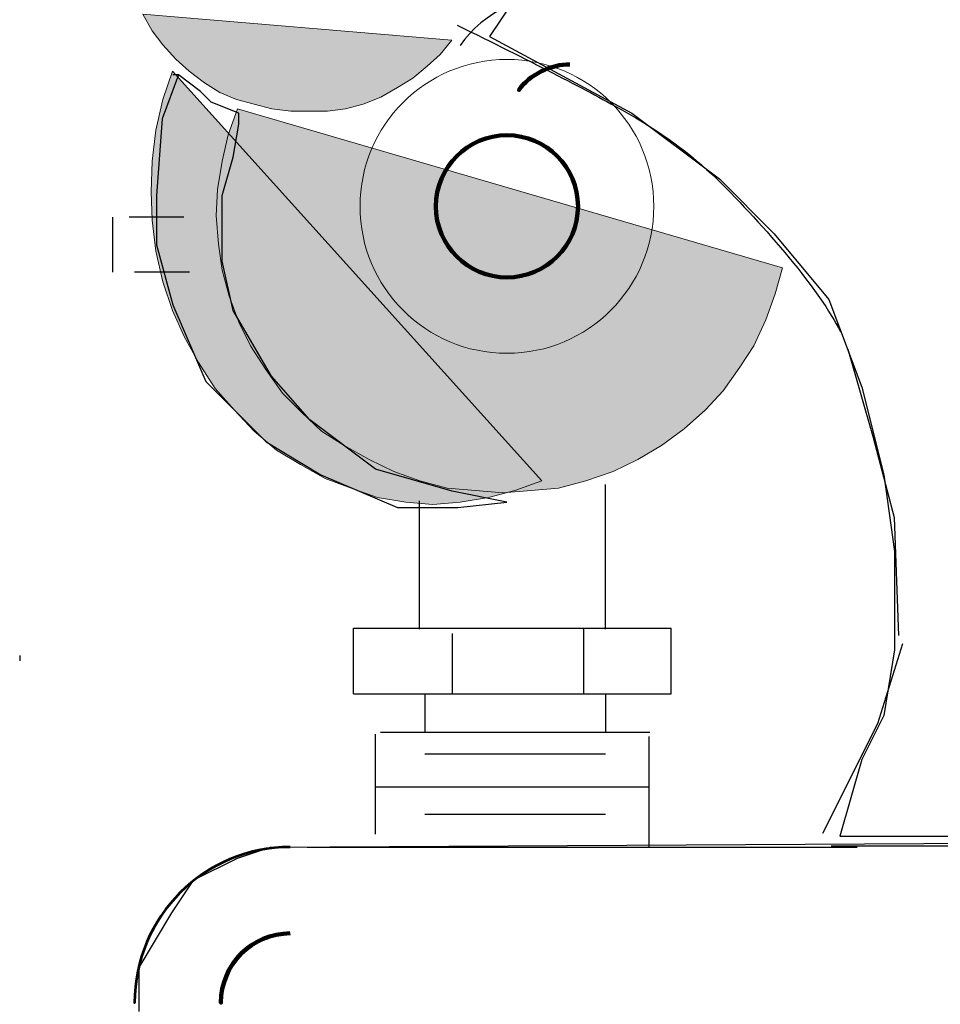
# Model space of a CAD drawing. Units: inches. Extents: x 42 to 570, y 0 to 792.
# Drawn here: x 139 to 179, y 235 to 279 of the extents above; entities that cross this region are included whole.
import ezdxf

# ---------------------------------------------------------------- set-up
doc = ezdxf.new("R2010")
doc.units = ezdxf.units.IN
doc.header["$MEASUREMENT"] = 0
doc.layers.add('Layer 1', color=7, linetype='Continuous')

# ---------------------------------------------------------------- blocks, each defined once
blk = doc.blocks.new('block 5')
at = {"layer": 'Layer 1', "true_color": 0xffffff}
blk.add_hatch(color=7, dxfattribs=at).paths.add_polyline_path([(148.135, 274.713), (147.716, 273.562), (147.455, 272.409), (147.245, 271.153), (147.193, 270.002), (147.297, 268.746), (147.455, 267.594), (147.769, 266.442), (148.188, 265.291), (148.71, 264.244), (149.391, 263.197), (150.124, 262.15), (150.961, 261.312), (151.851, 260.476), (152.846, 259.848), (153.945, 259.22), (155.044, 258.696), (156.196, 258.277), (157.399, 257.963), (158.656, 257.858), (159.86, 257.754), (161.116, 257.858), (162.32, 257.963), (163.523, 258.277), (164.728, 258.696), (165.827, 259.22), (166.874, 259.848), (167.868, 260.58), (168.81, 261.418), (169.595, 262.255), (170.328, 263.302), (170.956, 264.244), (171.479, 265.396), (171.898, 266.547), (172.212, 267.699)])
at = {"layer": 'Layer 1', "lineweight": 0}
blk.add_lwpolyline([(148.135, 274.713), (147.716, 273.562), (147.716, 273.562), (147.455, 272.409), (147.455, 272.409), (147.245, 271.153), (147.245, 271.153), (147.193, 270.002), (147.193, 270.002), (147.297, 268.746), (147.297, 268.746), (147.455, 267.594), (147.455, 267.594), (147.769, 266.442), (147.769, 266.442), (148.188, 265.291), (148.188, 265.291), (148.71, 264.244), (148.71, 264.244), (149.391, 263.197), (149.391, 263.197), (150.124, 262.15), (150.124, 262.15), (150.961, 261.312), (150.961, 261.312), (151.851, 260.476), (151.851, 260.476), (152.846, 259.848), (152.846, 259.848), (153.945, 259.22), (153.945, 259.22), (155.044, 258.696), (155.044, 258.696), (156.196, 258.277), (156.196, 258.277), (157.399, 257.963), (157.399, 257.963), (158.656, 257.858), (158.656, 257.858), (159.86, 257.754), (159.86, 257.754), (161.116, 257.858), (161.116, 257.858), (162.32, 257.963), (162.32, 257.963), (163.523, 258.277), (163.523, 258.277), (164.728, 258.696), (164.728, 258.696), (165.827, 259.22), (165.827, 259.22), (166.874, 259.848), (166.874, 259.848), (167.868, 260.58), (167.868, 260.58), (168.81, 261.418), (168.81, 261.418), (169.595, 262.255), (169.595, 262.255), (170.328, 263.302), (170.328, 263.302), (170.956, 264.244), (170.956, 264.244), (171.479, 265.396), (171.479, 265.396), (171.898, 266.547), (171.898, 266.547), (172.212, 267.699), (148.135, 274.713)], dxfattribs=at)
blk = doc.blocks.new('block 6')
at = {"layer": 'Layer 1', "color": 7, "lineweight": 211, "true_color": 0xffffff}
blk.add_open_spline([(163.18, 270.409), (163.18, 272.144), (161.774, 273.55), (160.04, 273.55), (158.305, 273.55), (156.899, 272.144), (156.899, 270.409), (156.899, 270.409), (156.899, 270.409), (156.899, 270.409), (156.899, 270.409), (156.899, 270.409), (156.899, 270.409), (156.899, 268.675), (158.305, 267.269), (160.04, 267.269), (161.774, 267.269), (163.18, 268.675), (163.18, 270.409), (163.18, 270.409), (163.18, 270.409), (163.18, 270.409), (163.18, 270.409), (163.18, 270.409), (163.18, 270.409), (163.18, 270.409), (163.18, 270.409), (163.18, 270.409)], degree=3, knots=[0, 0, 0, 0, 1, 1, 1, 2, 2, 2, 3, 3, 3, 4, 4, 4, 5, 5, 5, 6, 6, 6, 7, 7, 7, 8, 8, 8, 9, 9, 9, 9], dxfattribs=at)
blk = doc.blocks.new('block 7')
at = {"layer": 'Layer 1', "color": 7, "lineweight": 15, "true_color": 0xffffff}
blk.add_open_spline([(166.531, 270.409), (166.531, 273.994), (163.625, 276.901), (160.04, 276.901), (156.454, 276.901), (153.547, 273.994), (153.547, 270.409), (153.547, 270.409), (153.547, 270.409), (153.547, 270.409), (153.547, 270.409), (153.547, 270.409), (153.547, 270.409), (153.547, 266.824), (156.454, 263.917), (160.04, 263.917), (163.625, 263.917), (166.531, 266.824), (166.531, 270.409), (166.531, 270.409), (166.531, 270.409), (166.531, 270.409), (166.531, 270.409), (166.531, 270.409), (166.531, 270.409), (166.531, 270.409), (166.531, 270.409), (166.531, 270.409)], degree=3, knots=[0, 0, 0, 0, 1, 1, 1, 2, 2, 2, 3, 3, 3, 4, 4, 4, 5, 5, 5, 6, 6, 6, 7, 7, 7, 8, 8, 8, 9, 9, 9, 9], dxfattribs=at)
blk = doc.blocks.new('block 46')
at = {"layer": 'Layer 1', "color": 7, "lineweight": 25, "true_color": 0xffffff}
blk.add_lwpolyline([(166.33, 242.062), (166.33, 246.981)], dxfattribs=at)
blk = doc.blocks.new('block 47')
at = {"layer": 'Layer 1', "color": 7, "lineweight": 25, "true_color": 0xffffff}
blk.add_lwpolyline([(154.456, 247.183), (166.348, 247.183)], dxfattribs=at)
blk = doc.blocks.new('block 48')
at = {"layer": 'Layer 1', "color": 7, "lineweight": 25, "true_color": 0xffffff}
blk.add_lwpolyline([(154.233, 242.671), (154.233, 247.098)], dxfattribs=at)
blk = doc.blocks.new('block 49')
at = {"layer": 'Layer 1', "color": 7, "lineweight": 25, "true_color": 0xffffff}
blk.add_lwpolyline([(153.265, 251.78), (167.297, 251.78)], dxfattribs=at)
blk = doc.blocks.new('block 50')
at = {"layer": 'Layer 1', "color": 7, "lineweight": 25, "true_color": 0xffffff}
blk.add_lwpolyline([(153.265, 248.877), (167.297, 248.877)], dxfattribs=at)
blk = doc.blocks.new('block 51')
at = {"layer": 'Layer 1', "color": 7, "lineweight": 25, "true_color": 0xffffff}
blk.add_lwpolyline([(156.168, 251.732), (156.168, 257.393)], dxfattribs=at)
blk = doc.blocks.new('block 52')
at = {"layer": 'Layer 1', "color": 7, "lineweight": 25, "true_color": 0xffffff}
blk.add_lwpolyline([(164.394, 251.732), (164.394, 258.118)], dxfattribs=at)
blk = doc.blocks.new('block 96')
at = {"layer": 'Layer 1', "color": 7, "lineweight": 200, "true_color": 0xffffff}
blk.add_open_spline([(162.821, 276.676), (162.025, 276.716), (161.013, 276.21), (160.568, 275.549), (160.568, 275.549), (160.568, 275.549), (160.568, 275.549)], degree=3, knots=[0, 0, 0, 0, 1, 1, 1, 2, 2, 2, 2], dxfattribs=at)
blk = doc.blocks.new('block 97')
at = {"layer": 'Layer 1', "color": 7, "lineweight": 30, "true_color": 0xffffff}
blk.add_open_spline([(162.805, 279.941), (161.096, 280.028), (158.921, 278.941), (157.965, 277.521), (157.965, 277.521), (157.965, 277.521), (157.965, 277.521)], degree=3, knots=[0, 0, 0, 0, 1, 1, 1, 2, 2, 2, 2], dxfattribs=at)
blk = doc.blocks.new('block 100')
at = {"layer": 'Layer 1', "true_color": 0xffffff}
blk.add_hatch(color=7, dxfattribs=at).paths.add_polyline_path([(143.947, 278.9), (144.366, 278.167), (144.837, 277.539), (145.413, 276.911), (145.989, 276.388), (146.669, 275.864), (147.35, 275.445), (148.083, 275.132), (148.868, 274.922), (149.653, 274.713), (150.49, 274.608), (151.275, 274.608), (152.113, 274.608), (152.898, 274.713), (153.683, 274.922), (154.468, 275.236), (155.201, 275.655), (155.882, 276.073), (156.51, 276.597), (157.085, 277.12), (157.609, 277.748)])
at = {"layer": 'Layer 1', "lineweight": 0}
blk.add_lwpolyline([(143.947, 278.9), (144.366, 278.167), (144.366, 278.167), (144.837, 277.539), (144.837, 277.539), (145.413, 276.911), (145.413, 276.911), (145.989, 276.388), (145.989, 276.388), (146.669, 275.864), (146.669, 275.864), (147.35, 275.445), (147.35, 275.445), (148.083, 275.132), (148.083, 275.132), (148.868, 274.922), (148.868, 274.922), (149.653, 274.713), (149.653, 274.713), (150.49, 274.608), (150.49, 274.608), (151.275, 274.608), (151.275, 274.608), (152.113, 274.608), (152.113, 274.608), (152.898, 274.713), (152.898, 274.713), (153.683, 274.922), (153.683, 274.922), (154.468, 275.236), (154.468, 275.236), (155.201, 275.655), (155.201, 275.655), (155.882, 276.073), (155.882, 276.073), (156.51, 276.597), (156.51, 276.597), (157.085, 277.12), (157.085, 277.12), (157.609, 277.748), (143.947, 278.9)], dxfattribs=at)
blk = doc.blocks.new('block 150')
at = {"layer": 'Layer 1', "color": 7, "lineweight": 25, "true_color": 0xffffff}
blk.add_open_spline([(157.843, 278.412), (161.024, 276.854), (163.449, 275.608), (165.119, 274.674), (165.119, 274.674), (165.119, 274.674), (165.119, 274.674), (166.788, 273.74), (168.18, 272.728), (169.293, 271.638), (169.293, 271.638), (169.293, 271.638), (169.293, 271.638), (170.406, 270.548), (171.479, 269.38), (172.513, 268.134), (172.513, 268.134), (172.513, 268.134), (172.513, 268.134), (173.546, 266.888), (174.302, 265.798), (174.779, 264.863)], degree=3, knots=[0, 0, 0, 0, 1, 1, 1, 2, 2, 2, 3, 3, 3, 4, 4, 4, 5, 5, 5, 6, 6, 6, 7, 7, 7, 7], dxfattribs=at)
blk = doc.blocks.new('block 151')
at = {"layer": 'Layer 1', "true_color": 0xffffff}
blk.add_hatch(color=7, dxfattribs=at).paths.add_polyline_path([(145.256, 276.388), (144.837, 275.132), (144.523, 273.771), (144.366, 272.409), (144.314, 271.049), (144.366, 269.793), (144.523, 268.432), (144.837, 267.07), (145.256, 265.814), (145.779, 264.663), (146.408, 263.512), (147.141, 262.359), (147.978, 261.418), (148.868, 260.476), (149.862, 259.638), (150.909, 259.01), (152.008, 258.382), (153.16, 257.963), (154.312, 257.544), (155.567, 257.335), (156.771, 257.23), (157.975, 257.335), (159.231, 257.544), (160.383, 257.858), (161.587, 258.277)])
at = {"layer": 'Layer 1', "lineweight": 0}
blk.add_lwpolyline([(145.256, 276.388), (144.837, 275.132), (144.837, 275.132), (144.523, 273.771), (144.523, 273.771), (144.366, 272.409), (144.366, 272.409), (144.314, 271.049), (144.314, 271.049), (144.366, 269.793), (144.366, 269.793), (144.523, 268.432), (144.523, 268.432), (144.837, 267.07), (144.837, 267.07), (145.256, 265.814), (145.256, 265.814), (145.779, 264.663), (145.779, 264.663), (146.408, 263.512), (146.408, 263.512), (147.141, 262.359), (147.141, 262.359), (147.978, 261.418), (147.978, 261.418), (148.868, 260.476), (148.868, 260.476), (149.862, 259.638), (149.862, 259.638), (150.909, 259.01), (150.909, 259.01), (152.008, 258.382), (152.008, 258.382), (153.16, 257.963), (153.16, 257.963), (154.312, 257.544), (154.312, 257.544), (155.567, 257.335), (155.567, 257.335), (156.771, 257.23), (156.771, 257.23), (157.975, 257.335), (157.975, 257.335), (159.231, 257.544), (159.231, 257.544), (160.383, 257.858), (160.383, 257.858), (161.587, 258.277), (145.256, 276.388)], dxfattribs=at)
blk = doc.blocks.new('block 152')
at = {"layer": 'Layer 1', "color": 7, "lineweight": 25, "true_color": 0xffffff}
blk.add_lwpolyline([(145.765, 269.926), (143.346, 269.926)], dxfattribs=at)
blk = doc.blocks.new('block 153')
at = {"layer": 'Layer 1', "color": 7, "lineweight": 25, "true_color": 0xffffff}
blk.add_lwpolyline([(146.007, 267.506), (143.587, 267.506)], dxfattribs=at)
blk = doc.blocks.new('block 154')
at = {"layer": 'Layer 1', "color": 7, "lineweight": 25, "true_color": 0xffffff}
blk.add_lwpolyline([(142.62, 267.506), (142.62, 269.926)], dxfattribs=at)
blk = doc.blocks.new('block 155')
at = {"layer": 'Layer 1', "color": 7, "lineweight": 25, "true_color": 0xffffff}
blk.add_lwpolyline([(164.394, 248.877), (164.394, 247.183)], dxfattribs=at)
blk = doc.blocks.new('block 156')
at = {"layer": 'Layer 1', "color": 7, "lineweight": 25, "true_color": 0xffffff}
blk.add_lwpolyline([(156.41, 248.877), (156.41, 247.183)], dxfattribs=at)
blk = doc.blocks.new('block 157')
at = {"layer": 'Layer 1', "color": 7, "lineweight": 25, "true_color": 0xffffff}
blk.add_lwpolyline([(153.265, 248.877), (153.265, 251.78)], dxfattribs=at)
blk = doc.blocks.new('block 158')
at = {"layer": 'Layer 1', "color": 7, "lineweight": 25, "true_color": 0xffffff}
blk.add_lwpolyline([(167.297, 248.877), (167.297, 251.78)], dxfattribs=at)
blk = doc.blocks.new('block 159')
at = {"layer": 'Layer 1', "color": 7, "lineweight": 25, "true_color": 0xffffff}
blk.add_lwpolyline([(157.62, 251.538), (157.62, 248.877)], dxfattribs=at)
blk = doc.blocks.new('block 160')
at = {"layer": 'Layer 1', "color": 7, "lineweight": 25, "true_color": 0xffffff}
blk.add_lwpolyline([(163.427, 251.78), (163.427, 248.877)], dxfattribs=at)
blk = doc.blocks.new('block 161')
at = {"layer": 'Layer 1', "color": 7, "lineweight": 25, "true_color": 0xffffff}
blk.add_lwpolyline([(138.507, 250.57), (138.507, 250.328)], dxfattribs=at)
blk = doc.blocks.new('block 162')
at = {"layer": 'Layer 1', "color": 7, "lineweight": 25, "true_color": 0xffffff}
blk.add_lwpolyline([(154.233, 244.764), (166.33, 244.764)], dxfattribs=at)
blk = doc.blocks.new('block 163')
at = {"layer": 'Layer 1', "color": 7, "lineweight": 25, "true_color": 0xffffff}
blk.add_lwpolyline([(156.41, 246.215), (164.394, 246.215)], dxfattribs=at)
blk = doc.blocks.new('block 164')
at = {"layer": 'Layer 1', "color": 7, "lineweight": 25, "true_color": 0xffffff}
blk.add_lwpolyline([(156.41, 243.554), (164.394, 243.554)], dxfattribs=at)
blk = doc.blocks.new('block 165')
at = {"layer": 'Layer 1', "color": 7, "lineweight": 211, "true_color": 0xffffff}
blk.add_open_spline([(150.464, 238.292), (148.771, 238.292), (147.398, 236.919), (147.398, 235.226), (147.398, 235.226), (147.398, 235.226), (147.398, 235.226), (147.398, 235.226), (147.398, 235.226), (147.398, 235.226)], degree=3, knots=[0, 0, 0, 0, 1, 1, 1, 2, 2, 2, 3, 3, 3, 3], dxfattribs=at)
blk = doc.blocks.new('block 166')
at = {"layer": 'Layer 1', "color": 7, "lineweight": 53, "true_color": 0xffffff}
blk.add_open_spline([(150.464, 242.103), (146.667, 242.103), (143.587, 239.023), (143.587, 235.226), (143.587, 235.226), (143.587, 235.226), (143.587, 235.226), (143.587, 235.226), (143.587, 235.226), (143.587, 235.226)], degree=3, knots=[0, 0, 0, 0, 1, 1, 1, 2, 2, 2, 3, 3, 3, 3], dxfattribs=at)
blk = doc.blocks.new('block 241')
at = {"layer": 'Layer 1', "color": 7, "lineweight": 25, "true_color": 0xffffff}
blk.add_lwpolyline([(151.208, 242.103), (175.523, 242.103)], dxfattribs=at)
blk = doc.blocks.new('block 819')
at = {"layer": 'Layer 1', "color": 7, "lineweight": 25, "true_color": 0xffffff}
blk.add_lwpolyline([(194.276, 242.145), (174.362, 242.145)], dxfattribs=at)
blk = doc.blocks.new('block 820')
at = {"layer": 'Layer 1', "color": 7, "lineweight": 25, "true_color": 0xffffff}
blk.add_lwpolyline([(175.107, 264.104), (176.224, 260.196)], dxfattribs=at)
blk = doc.blocks.new('block 821')
at = {"layer": 'Layer 1', "color": 7, "lineweight": 25, "true_color": 0xffffff}
blk.add_lwpolyline([(176.224, 260.196), (177.154, 256.66)], dxfattribs=at)
blk = doc.blocks.new('block 822')
at = {"layer": 'Layer 1', "color": 7, "lineweight": 25, "true_color": 0xffffff}
blk.add_lwpolyline([(177.154, 256.66), (177.34, 251.449)], dxfattribs=at)
blk = doc.blocks.new('block 823')
at = {"layer": 'Layer 1', "color": 7, "lineweight": 25, "true_color": 0xffffff}
blk.add_lwpolyline([(177.526, 251.077), (176.41, 247.541)], dxfattribs=at)
blk = doc.blocks.new('block 824')
at = {"layer": 'Layer 1', "color": 7, "lineweight": 25, "true_color": 0xffffff}
blk.add_lwpolyline([(176.41, 247.541), (173.99, 242.702)], dxfattribs=at)
blk = doc.blocks.new('block 1064')
at = {"layer": 'Layer 1', "color": 7, "lineweight": 25, "true_color": 0xffffff}
blk.add_lwpolyline([(160.236, 279.361), (159.269, 277.909)], dxfattribs=at)
blk = doc.blocks.new('block 1065')
at = {"layer": 'Layer 1', "color": 7, "lineweight": 25, "true_color": 0xffffff}
blk.add_lwpolyline([(159.269, 277.909), (165.559, 274.522)], dxfattribs=at)
blk = doc.blocks.new('block 1066')
at = {"layer": 'Layer 1', "color": 7, "lineweight": 25, "true_color": 0xffffff}
blk.add_lwpolyline([(165.559, 274.522), (169.43, 271.619)], dxfattribs=at)
blk = doc.blocks.new('block 1067')
at = {"layer": 'Layer 1', "color": 7, "lineweight": 25, "true_color": 0xffffff}
blk.add_lwpolyline([(169.43, 271.619), (171.849, 269.199)], dxfattribs=at)
blk = doc.blocks.new('block 1068')
at = {"layer": 'Layer 1', "color": 7, "lineweight": 25, "true_color": 0xffffff}
blk.add_lwpolyline([(171.849, 269.199), (174.269, 266.296)], dxfattribs=at)
blk = doc.blocks.new('block 1069')
at = {"layer": 'Layer 1', "color": 7, "lineweight": 25, "true_color": 0xffffff}
blk.add_lwpolyline([(174.269, 266.296), (175.72, 262.425)], dxfattribs=at)
blk = doc.blocks.new('block 1070')
at = {"layer": 'Layer 1', "color": 7, "lineweight": 25, "true_color": 0xffffff}
blk.add_lwpolyline([(175.72, 262.425), (176.688, 258.555)], dxfattribs=at)
blk = doc.blocks.new('block 1071')
at = {"layer": 'Layer 1', "color": 7, "lineweight": 25, "true_color": 0xffffff}
blk.add_lwpolyline([(176.688, 258.555), (177.172, 255.167)], dxfattribs=at)
blk = doc.blocks.new('block 1072')
at = {"layer": 'Layer 1', "color": 7, "lineweight": 25, "true_color": 0xffffff}
blk.add_lwpolyline([(177.172, 255.167), (177.172, 250.812)], dxfattribs=at)
blk = doc.blocks.new('block 1073')
at = {"layer": 'Layer 1', "color": 7, "lineweight": 25, "true_color": 0xffffff}
blk.add_lwpolyline([(177.172, 250.812), (176.688, 247.909)], dxfattribs=at)
blk = doc.blocks.new('block 1074')
at = {"layer": 'Layer 1', "color": 7, "lineweight": 25, "true_color": 0xffffff}
blk.add_lwpolyline([(176.688, 247.909), (175.72, 245.974)], dxfattribs=at)
blk = doc.blocks.new('block 1075')
at = {"layer": 'Layer 1', "color": 7, "lineweight": 25, "true_color": 0xffffff}
blk.add_lwpolyline([(175.72, 245.974), (174.752, 242.586)], dxfattribs=at)
blk = doc.blocks.new('block 1076')
at = {"layer": 'Layer 1', "color": 7, "lineweight": 25, "true_color": 0xffffff}
blk.add_lwpolyline([(174.752, 242.586), (216.85, 242.586)], dxfattribs=at)
blk = doc.blocks.new('block 1604')
at = {"layer": 'Layer 1', "color": 7, "lineweight": 25, "true_color": 0xffffff}
blk.add_lwpolyline([(143.784, 234.844), (143.784, 236.779)], dxfattribs=at)
blk = doc.blocks.new('block 1605')
at = {"layer": 'Layer 1', "color": 7, "lineweight": 25, "true_color": 0xffffff}
blk.add_lwpolyline([(143.784, 236.779), (145.236, 239.199)], dxfattribs=at)
blk = doc.blocks.new('block 1606')
at = {"layer": 'Layer 1', "color": 7, "lineweight": 25, "true_color": 0xffffff}
blk.add_lwpolyline([(145.236, 239.199), (146.204, 240.65)], dxfattribs=at)
blk = doc.blocks.new('block 1607')
at = {"layer": 'Layer 1', "color": 7, "lineweight": 25, "true_color": 0xffffff}
blk.add_lwpolyline([(146.204, 240.65), (148.139, 241.618)], dxfattribs=at)
blk = doc.blocks.new('block 1608')
at = {"layer": 'Layer 1', "color": 7, "lineweight": 25, "true_color": 0xffffff}
blk.add_lwpolyline([(148.139, 241.618), (149.591, 242.103)], dxfattribs=at)
blk = doc.blocks.new('block 1609')
at = {"layer": 'Layer 1', "color": 7, "lineweight": 25, "true_color": 0xffffff}
blk.add_lwpolyline([(149.591, 242.103), (236.205, 242.586)], dxfattribs=at)
blk = doc.blocks.new('block 1818')
at = {"layer": 'Layer 1', "color": 7, "lineweight": 25, "true_color": 0xffffff}
blk.add_lwpolyline([(145.523, 276.216), (144.797, 274.28)], dxfattribs=at)
blk = doc.blocks.new('block 1819')
at = {"layer": 'Layer 1', "color": 7, "lineweight": 25, "true_color": 0xffffff}
blk.add_lwpolyline([(144.797, 274.28), (144.555, 270.893)], dxfattribs=at)
blk = doc.blocks.new('block 1820')
at = {"layer": 'Layer 1', "color": 7, "lineweight": 25, "true_color": 0xffffff}
blk.add_lwpolyline([(144.555, 270.893), (144.555, 268.716)], dxfattribs=at)
blk = doc.blocks.new('block 1821')
at = {"layer": 'Layer 1', "color": 7, "lineweight": 25, "true_color": 0xffffff}
blk.add_lwpolyline([(144.555, 268.716), (145.281, 266.055)], dxfattribs=at)
blk = doc.blocks.new('block 1822')
at = {"layer": 'Layer 1', "color": 7, "lineweight": 25, "true_color": 0xffffff}
blk.add_lwpolyline([(145.281, 266.055), (146.733, 262.667)], dxfattribs=at)
blk = doc.blocks.new('block 1823')
at = {"layer": 'Layer 1', "color": 7, "lineweight": 25, "true_color": 0xffffff}
blk.add_lwpolyline([(146.733, 262.667), (149.394, 260.006)], dxfattribs=at)
blk = doc.blocks.new('block 1824')
at = {"layer": 'Layer 1', "color": 7, "lineweight": 25, "true_color": 0xffffff}
blk.add_lwpolyline([(149.394, 260.006), (151.813, 258.555)], dxfattribs=at)
blk = doc.blocks.new('block 1825')
at = {"layer": 'Layer 1', "color": 7, "lineweight": 25, "true_color": 0xffffff}
blk.add_lwpolyline([(151.813, 258.555), (155.201, 257.103)], dxfattribs=at)
blk = doc.blocks.new('block 1826')
at = {"layer": 'Layer 1', "color": 7, "lineweight": 25, "true_color": 0xffffff}
blk.add_lwpolyline([(155.201, 257.103), (157.862, 257.103)], dxfattribs=at)
blk = doc.blocks.new('block 1827')
at = {"layer": 'Layer 1', "color": 7, "lineweight": 25, "true_color": 0xffffff}
blk.add_lwpolyline([(157.862, 257.103), (160.04, 257.345)], dxfattribs=at)
blk = doc.blocks.new('block 1828')
at = {"layer": 'Layer 1', "color": 7, "lineweight": 25, "true_color": 0xffffff}
blk.add_lwpolyline([(160.04, 257.345), (157.62, 257.828)], dxfattribs=at)
blk = doc.blocks.new('block 1829')
at = {"layer": 'Layer 1', "color": 7, "lineweight": 25, "true_color": 0xffffff}
blk.add_lwpolyline([(157.62, 257.828), (154.233, 258.796)], dxfattribs=at)
blk = doc.blocks.new('block 1830')
at = {"layer": 'Layer 1', "color": 7, "lineweight": 25, "true_color": 0xffffff}
blk.add_lwpolyline([(154.233, 258.796), (151.33, 260.974)], dxfattribs=at)
blk = doc.blocks.new('block 1831')
at = {"layer": 'Layer 1', "color": 7, "lineweight": 25, "true_color": 0xffffff}
blk.add_lwpolyline([(151.33, 260.974), (149.636, 262.909)], dxfattribs=at)
blk = doc.blocks.new('block 1832')
at = {"layer": 'Layer 1', "color": 7, "lineweight": 25, "true_color": 0xffffff}
blk.add_lwpolyline([(149.636, 262.909), (147.942, 265.812)], dxfattribs=at)
blk = doc.blocks.new('block 1833')
at = {"layer": 'Layer 1', "color": 7, "lineweight": 25, "true_color": 0xffffff}
blk.add_lwpolyline([(147.942, 265.812), (147.458, 267.99)], dxfattribs=at)
blk = doc.blocks.new('block 1834')
at = {"layer": 'Layer 1', "color": 7, "lineweight": 25, "true_color": 0xffffff}
blk.add_lwpolyline([(147.458, 267.99), (147.458, 270.893)], dxfattribs=at)
blk = doc.blocks.new('block 1835')
at = {"layer": 'Layer 1', "color": 7, "lineweight": 25, "true_color": 0xffffff}
blk.add_lwpolyline([(147.458, 270.893), (147.942, 272.587)], dxfattribs=at)
blk = doc.blocks.new('block 1836')
at = {"layer": 'Layer 1', "color": 7, "lineweight": 25, "true_color": 0xffffff}
blk.add_lwpolyline([(147.942, 272.587), (148.185, 274.038)], dxfattribs=at)
blk = doc.blocks.new('block 1837')
at = {"layer": 'Layer 1', "color": 7, "lineweight": 25, "true_color": 0xffffff}
blk.add_lwpolyline([(148.185, 274.038), (148.185, 274.522)], dxfattribs=at)
blk = doc.blocks.new('block 1838')
at = {"layer": 'Layer 1', "color": 7, "lineweight": 25, "true_color": 0xffffff}
blk.add_lwpolyline([(148.185, 274.522), (146.975, 275.006)], dxfattribs=at)
blk = doc.blocks.new('block 1839')
at = {"layer": 'Layer 1', "color": 7, "lineweight": 25, "true_color": 0xffffff}
blk.add_lwpolyline([(146.975, 275.006), (146.491, 275.49)], dxfattribs=at)
blk = doc.blocks.new('block 1840')
at = {"layer": 'Layer 1', "color": 7, "lineweight": 25, "true_color": 0xffffff}
blk.add_lwpolyline([(146.491, 275.49), (145.523, 276.216)], dxfattribs=at)
blk = doc.blocks.new('block 1841')
at = {"layer": 'Layer 1', "color": 7, "lineweight": 25, "true_color": 0xffffff}
blk.add_lwpolyline([(145.523, 276.216), (145.281, 276.216)], dxfattribs=at)
blk = doc.blocks.new('block 2')
at = {"layer": 'Layer 1'}
for name in ['block 97', 'block 1064', 'block 100', 'block 150', 'block 1065', 'block 7', 'block 96', 'block 151', 'block 1818', 'block 1841', 'block 1840', 'block 1839', 'block 1838', 'block 5', 'block 1837', 'block 1066', 'block 1819', 'block 1836', 'block 6', 'block 1835', 'block 1067', 'block 1820', 'block 1834', 'block 154', 'block 152', 'block 1068', 'block 1821', 'block 1833', 'block 153', 'block 1069', 'block 1822', 'block 1832', 'block 820', 'block 1831', 'block 1823', 'block 1070', 'block 1830', 'block 821', 'block 1824', 'block 1825', 'block 1829', 'block 1071', 'block 52', 'block 1828', 'block 1826', 'block 51', 'block 1827', 'block 822', 'block 1072', 'block 49', 'block 157', 'block 159', 'block 160', 'block 158', 'block 823', 'block 161', 'block 1073', 'block 50', 'block 156', 'block 155', 'block 824', 'block 1074', 'block 48', 'block 47', 'block 46', 'block 163', 'block 1075', 'block 162', 'block 164', 'block 1609', 'block 1076', 'block 166', 'block 1608', 'block 241', 'block 819', 'block 1607', 'block 1606', 'block 1605', 'block 165', 'block 1604']:
    blk.add_blockref(name, (0, 0), dxfattribs=at)

msp = doc.modelspace()

# ---------------------------------------------------------------- block references
at = {"layer": 'Layer 1'}
msp.add_blockref('block 2', (0, 0), dxfattribs=at)

doc.saveas('drawing.dxf')
